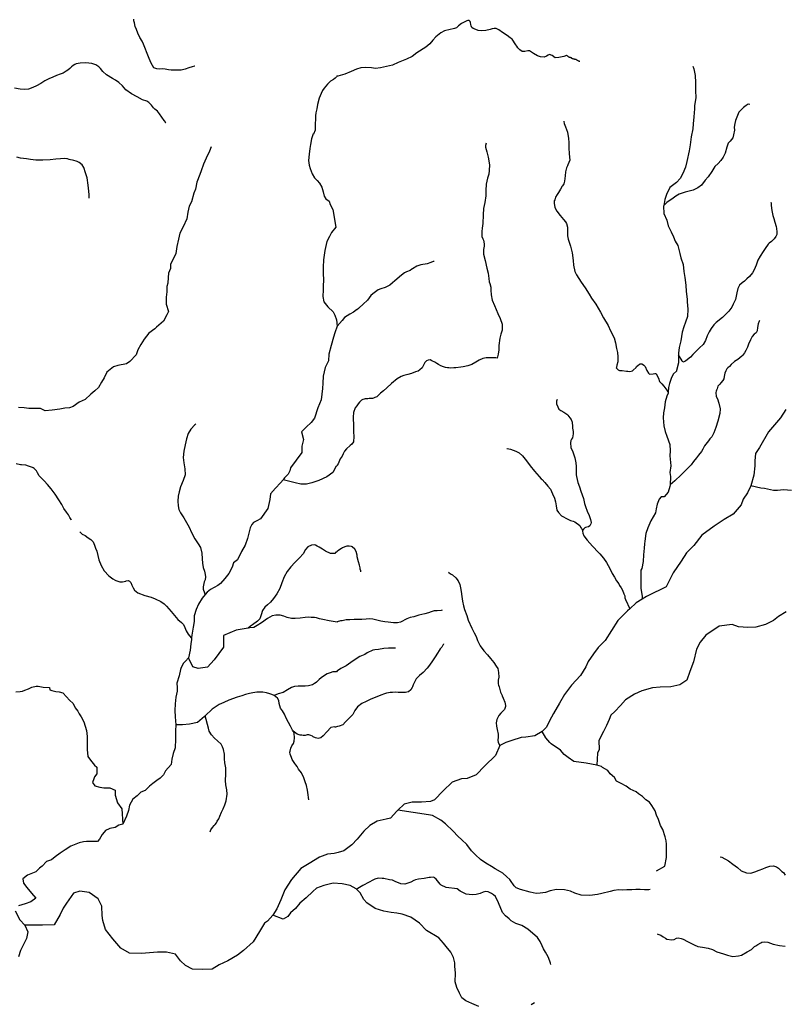
# Model space of a CAD drawing. Units: inches. Extents: x -74.83 to -73.03, y 3.77 to 5.29.
# Drawn here: x -74.51 to -74.45, y 4.69 to 4.76 of the extents above; entities that cross this region are included whole.
import ezdxf

# ---------------------------------------------------------------- set-up
doc = ezdxf.new("R2010")
doc.units = ezdxf.units.IN
doc.header["$MEASUREMENT"] = 0

msp = doc.modelspace()

# ---------------------------------------------------------------- linework, layer by layer
for points in [[(-74.465228, 4.758056), (-74.465235, 4.758059), (-74.465244, 4.758063), (-74.465265, 4.758068), (-74.465289, 4.758075), (-74.46531, 4.758079), (-74.465333, 4.758089), (-74.465353, 4.758105), (-74.465391, 4.758139), (-74.465426, 4.758152), (-74.465453, 4.758163), (-74.465471, 4.758174), (-74.465496, 4.75819), (-74.465501, 4.758192), (-74.46551, 4.758196), (-74.46552, 4.7582), (-74.465536, 4.758207), (-74.465558, 4.758215), (-74.46558, 4.758217), (-74.465606, 4.758219), (-74.465631, 4.758226), (-74.465655, 4.758231), (-74.465681, 4.758239), (-74.46571, 4.758247), (-74.465732, 4.758249), (-74.46575, 4.758252), (-74.46576, 4.758256), (-74.465773, 4.758262), (-74.465782, 4.758267), (-74.465789, 4.75827), (-74.465793, 4.758271), (-74.465808, 4.758286), (-74.46582, 4.758298), (-74.465837, 4.758312), (-74.465847, 4.758319), (-74.465854, 4.758322), (-74.46586, 4.758325), (-74.465868, 4.758331), (-74.465875, 4.758333), (-74.465885, 4.758342), (-74.465907, 4.75836), (-74.465919, 4.758363), (-74.465927, 4.758364), (-74.465932, 4.758364), (-74.465937, 4.758364), (-74.465945, 4.758364), (-74.465971, 4.758363), (-74.465979, 4.758359), (-74.465994, 4.758359), (-74.466017, 4.758367), (-74.466043, 4.758383), (-74.46606, 4.758398), (-74.466076, 4.758414), (-74.466091, 4.758431), (-74.466108, 4.758441), (-74.466127, 4.758452), (-74.46614, 4.758459), (-74.466209, 4.758492), (-74.466411, 4.758429), (-74.466786, 4.758361), (-74.467056, 4.758341), (-74.467279, 4.75849), (-74.467457, 4.758564), (-74.467566, 4.75853), (-74.467691, 4.758444), (-74.467857, 4.758369), (-74.46812, 4.758392), (-74.468349, 4.758467), (-74.468647, 4.75865), (-74.468945, 4.758839), (-74.469059, 4.758856), (-74.469282, 4.758798), (-74.469488, 4.758805), (-74.469649, 4.758919), (-74.469809, 4.759068), (-74.469872, 4.759194), (-74.469958, 4.759298), (-74.470216, 4.759716), (-74.470353, 4.759813), (-74.470577, 4.759973), (-74.47092, 4.760186), (-74.4712, 4.760404), (-74.471401, 4.760489), (-74.471544, 4.760501), (-74.471682, 4.760461), (-74.471836, 4.760409), (-74.472162, 4.760341), (-74.472494, 4.760317), (-74.472723, 4.760346), (-74.47302, 4.76046), (-74.473083, 4.7605), (-74.473198, 4.760575), (-74.473249, 4.760684), (-74.473272, 4.760792), (-74.473284, 4.760942), (-74.473313, 4.760999), (-74.473353, 4.761068), (-74.473387, 4.761091), (-74.473478, 4.761091), (-74.473558, 4.761068), (-74.473948, 4.76085), (-74.474165, 4.760688), (-74.474331, 4.760551), (-74.474474, 4.760489), (-74.474559, 4.760465), (-74.474788, 4.760419), (-74.475195, 4.760322), (-74.475469, 4.760183), (-74.475841, 4.75988), (-74.476075, 4.759627), (-74.47628, 4.759357), (-74.476587, 4.75911), (-74.477245, 4.758706), (-74.477597, 4.758425), (-74.478011, 4.75824), (-74.478623, 4.757991), (-74.479047, 4.757789), (-74.479919, 4.757585), (-74.480288, 4.757549), (-74.480583, 4.757583), (-74.481043, 4.757622), (-74.481373, 4.757587), (-74.481698, 4.757494), (-74.482079, 4.757327), (-74.482548, 4.757138), (-74.483063, 4.756977), (-74.483103, 4.756971), (-74.48312, 4.756982), (-74.483133, 4.756968), (-74.483177, 4.75692), (-74.483263, 4.756828), (-74.483378, 4.756736), (-74.483607, 4.756611), (-74.48383, 4.756382), (-74.484071, 4.756085), (-74.484191, 4.755918), (-74.484306, 4.7557), (-74.484444, 4.755347), (-74.484564, 4.7549), (-74.484627, 4.754573), (-74.484696, 4.75427), (-74.484724, 4.754052), (-74.484718, 4.753915), (-74.484719, 4.753748), (-74.48473, 4.753525), (-74.484742, 4.753279), (-74.484753, 4.752999), (-74.484856, 4.752713), (-74.484879, 4.752724), (-74.484943, 4.752575), (-74.485011, 4.752363), (-74.485097, 4.751951), (-74.485126, 4.751648), (-74.485183, 4.751223), (-74.48524, 4.750771), (-74.485189, 4.750422), (-74.485108, 4.750176), (-74.484954, 4.749787), (-74.484788, 4.749478), (-74.484599, 4.749299), (-74.484427, 4.749099), (-74.484255, 4.748791), (-74.484158, 4.748463), (-74.484066, 4.748143), (-74.483963, 4.747943), (-74.483711, 4.747765), (-74.483635, 4.747525), (-74.483433, 4.747158), (-74.483207, 4.745838), (-74.483532, 4.745458), (-74.483694, 4.745159), (-74.483883, 4.744788), (-74.484027, 4.744128), (-74.484125, 4.743441), (-74.484152, 4.742889), (-74.484152, 4.742428), (-74.484116, 4.741967), (-74.48416, 4.741506), (-74.48416, 4.741234), (-74.484169, 4.740728), (-74.484106, 4.740357), (-74.483808, 4.739987), (-74.48342, 4.739616), (-74.483303, 4.739363), (-74.483176, 4.739019), (-74.483131, 4.738558), (-74.483293, 4.738052), (-74.483392, 4.737735), (-74.483554, 4.737138), (-74.483743, 4.736496), (-74.48377, 4.73599), (-74.484004, 4.73551), (-74.484147, 4.734868), (-74.484174, 4.734344), (-74.484201, 4.733955), (-74.484291, 4.733123), (-74.484552, 4.732535), (-74.484786, 4.731775), (-74.485038, 4.731459), (-74.485407, 4.731115), (-74.485759, 4.730771), (-74.485596, 4.730201), (-74.485722, 4.729695), (-74.485722, 4.729234), (-74.486559, 4.728121), (-74.486604, 4.727886), (-74.486739, 4.727642), (-74.487, 4.727361), (-74.487108, 4.72723), (-74.487298, 4.726999), (-74.487667, 4.72661), (-74.488036, 4.726185), (-74.48809, 4.725769), (-74.488225, 4.7251), (-74.488783, 4.724349), (-74.489036, 4.724213), (-74.489288, 4.724077), (-74.489405, 4.723923), (-74.489522, 4.723688), (-74.489738, 4.72291), (-74.4899, 4.722413), (-74.490179, 4.721952), (-74.490476, 4.721337), (-74.490755, 4.72111), (-74.490872, 4.720785), (-74.491106, 4.720332), (-74.491404, 4.719943), (-74.491728, 4.719581), (-74.491917, 4.719446), (-74.492196, 4.719283), (-74.492467, 4.719147), (-74.492701, 4.718948), (-74.492852, 4.71877), (-74.49307, 4.718514), (-74.493349, 4.718052), (-74.493511, 4.717663), (-74.493673, 4.717211), (-74.493673, 4.716795), (-74.493727, 4.716361), (-74.493844, 4.715764), (-74.493861, 4.715575), (-74.493871, 4.715466), (-74.493916, 4.71514), (-74.493969, 4.714661), (-74.494086, 4.714109), (-74.494293, 4.713865), (-74.494437, 4.713702), (-74.494618, 4.713403), (-74.494672, 4.713241), (-74.494761, 4.712789), (-74.49495, 4.712237), (-74.494905, 4.711911), (-74.494905, 4.711658), (-74.495004, 4.711206), (-74.495058, 4.710718), (-74.495084, 4.71022), (-74.495057, 4.709759), (-74.495021, 4.709162), (-74.495047, 4.708719), (-74.495047, 4.708122), (-74.495056, 4.70748), (-74.4952, 4.707046), (-74.495317, 4.706639), (-74.495361, 4.706241), (-74.495776, 4.705771), (-74.49592, 4.70549), (-74.496172, 4.705246), (-74.496424, 4.705065), (-74.496704, 4.704839), (-74.496956, 4.704649), (-74.49728, 4.704332), (-74.497604, 4.704196), (-74.497857, 4.703925), (-74.498181, 4.70368), (-74.498424, 4.703237), (-74.498514, 4.702857), (-74.49864, 4.702423), (-74.498928, 4.701844)], [(-74.493616, 4.757716), (-74.493627, 4.757704), (-74.493816, 4.757658), (-74.494057, 4.757596), (-74.494338, 4.757504), (-74.494629, 4.757425), (-74.494916, 4.757413), (-74.495071, 4.757419), (-74.495197, 4.757413), (-74.495369, 4.757431), (-74.495564, 4.757448), (-74.495793, 4.757488), (-74.496022, 4.757511), (-74.496234, 4.7575), (-74.496423, 4.757512), (-74.496629, 4.757597), (-74.496824, 4.75793), (-74.49699, 4.758274), (-74.497122, 4.75864), (-74.497288, 4.759081), (-74.497391, 4.759327), (-74.497494, 4.75955), (-74.49766, 4.759825), (-74.49782, 4.760152), (-74.497918, 4.760409), (-74.498015, 4.760638), (-74.498072, 4.760902), (-74.498107, 4.761063), (-74.498113, 4.761188)], [(-74.49577, 4.753555), (-74.495747, 4.753572), (-74.495873, 4.753714), (-74.496039, 4.75395), (-74.496217, 4.754196), (-74.496371, 4.754397), (-74.496555, 4.754552), (-74.496652, 4.754638), (-74.496744, 4.754734), (-74.496801, 4.754832), (-74.496904, 4.754942), (-74.496996, 4.755044), (-74.497145, 4.75513), (-74.497483, 4.75524), (-74.497855, 4.755445), (-74.498291, 4.755687), (-74.498692, 4.755967), (-74.498949, 4.756258), (-74.499207, 4.756511), (-74.499459, 4.756672), (-74.499694, 4.756815), (-74.500124, 4.757078), (-74.500387, 4.757313), (-74.500571, 4.757548), (-74.500685, 4.757675), (-74.500909, 4.757812), (-74.501206, 4.757909), (-74.501653, 4.757955), (-74.502072, 4.757938), (-74.502352, 4.757887), (-74.502473, 4.757841), (-74.502587, 4.757766), (-74.502696, 4.757675), (-74.502828, 4.757544), (-74.502982, 4.757429), (-74.503092, 4.757339), (-74.503326, 4.757206), (-74.503544, 4.75712), (-74.503802, 4.757028), (-74.504077, 4.756915), (-74.504386, 4.756772), (-74.504661, 4.756628), (-74.50497, 4.75644), (-74.505286, 4.756275), (-74.505555, 4.756154), (-74.50587, 4.756022), (-74.506185, 4.755988), (-74.506483, 4.756029), (-74.506918, 4.756097)], [(-74.456903, 4.757708), (-74.456813, 4.757527), (-74.456731, 4.757021), (-74.456704, 4.756514), (-74.456713, 4.755917), (-74.456667, 4.755384), (-74.456766, 4.754814), (-74.456766, 4.754561), (-74.45682, 4.753991), (-74.456874, 4.753458), (-74.456892, 4.753096), (-74.457017, 4.752517), (-74.457089, 4.75192), (-74.457179, 4.751486), (-74.45735, 4.750681), (-74.45744, 4.750274), (-74.457629, 4.749795), (-74.457836, 4.749424), (-74.458097, 4.749152), (-74.458602, 4.748763), (-74.458836, 4.748266), (-74.458971, 4.747877), (-74.45904, 4.747457), (-74.459052, 4.747389), (-74.459024, 4.746864), (-74.458826, 4.746358), (-74.458717, 4.745942), (-74.458492, 4.745508), (-74.458329, 4.745137), (-74.458194, 4.744812), (-74.457996, 4.744486), (-74.45786, 4.743917), (-74.45777, 4.743591), (-74.457616, 4.743103), (-74.457553, 4.742579), (-74.457481, 4.742136), (-74.457417, 4.741566), (-74.457381, 4.741105), (-74.457308, 4.740553), (-74.457317, 4.740345), (-74.457272, 4.739794), (-74.457299, 4.739269), (-74.457443, 4.738853), (-74.45756, 4.738509), (-74.457677, 4.738102), (-74.457776, 4.737478), (-74.45791, 4.736972), (-74.457964, 4.736565), (-74.457958, 4.736448), (-74.457946, 4.736221), (-74.457964, 4.735851), (-74.458108, 4.735281), (-74.458108, 4.735236), (-74.458315, 4.735027), (-74.458459, 4.734756), (-74.458621, 4.734322), (-74.458693, 4.734023), (-74.458714, 4.733705), (-74.45872, 4.733607), (-74.45881, 4.733381), (-74.458927, 4.732965), (-74.458981, 4.732531), (-74.459053, 4.73216), (-74.459079, 4.731799), (-74.459034, 4.731202), (-74.458944, 4.730786), (-74.458808, 4.730433), (-74.458592, 4.729837), (-74.458564, 4.729357), (-74.458591, 4.728987), (-74.458555, 4.728507), (-74.45851, 4.728254), (-74.458582, 4.727775), (-74.458536, 4.727467), (-74.45858, 4.726864), (-74.45859, 4.726735), (-74.458725, 4.726328), (-74.459004, 4.725984), (-74.459239, 4.725966), (-74.459374, 4.725803), (-74.459518, 4.725432), (-74.459608, 4.725098), (-74.459661, 4.724799), (-74.459986, 4.724202), (-74.46022, 4.723678), (-74.460355, 4.723262), (-74.460427, 4.72271), (-74.460453, 4.722502), (-74.46048, 4.722185), (-74.460525, 4.721706), (-74.460552, 4.7212), (-74.460651, 4.720693), (-74.460723, 4.720576), (-74.460731, 4.719228), (-74.460641, 4.718631), (-74.460621, 4.718439)], [(-74.452703, 4.754883), (-74.452817, 4.754917), (-74.452966, 4.754815), (-74.453154, 4.754677), (-74.453343, 4.754505), (-74.453497, 4.754316), (-74.453663, 4.75396), (-74.453748, 4.753719), (-74.4538, 4.753478), (-74.453839, 4.753214), (-74.453828, 4.753003), (-74.453896, 4.752665), (-74.453959, 4.752429), (-74.454039, 4.752314), (-74.454153, 4.752194), (-74.454296, 4.752038), (-74.454393, 4.751746), (-74.454518, 4.751304), (-74.454656, 4.751006), (-74.454827, 4.750766), (-74.455033, 4.75053), (-74.455273, 4.750313), (-74.455507, 4.749945), (-74.45577, 4.749555), (-74.455998, 4.749308), (-74.456261, 4.748953), (-74.456535, 4.748746), (-74.456879, 4.748573), (-74.457079, 4.748528), (-74.457256, 4.748482), (-74.457456, 4.748419), (-74.457622, 4.748378), (-74.457902, 4.74827), (-74.458143, 4.748126), (-74.458452, 4.747915), (-74.458651, 4.747799), (-74.458817, 4.747662), (-74.45891, 4.747577), (-74.45904, 4.747457)], [(-74.466416, 4.753657), (-74.466405, 4.753639), (-74.466381, 4.753501), (-74.466296, 4.753243), (-74.466129, 4.752859), (-74.466066, 4.752383), (-74.466048, 4.752097), (-74.466043, 4.751931), (-74.466042, 4.751661), (-74.466013, 4.751288), (-74.46599, 4.750996), (-74.465967, 4.750778), (-74.466035, 4.750623), (-74.466104, 4.750434), (-74.466132, 4.750371), (-74.466212, 4.750233), (-74.466287, 4.749929), (-74.466303, 4.749631), (-74.466332, 4.749436), (-74.46636, 4.749229), (-74.466411, 4.749034), (-74.466497, 4.748884), (-74.46652, 4.748862), (-74.466657, 4.748639), (-74.4668, 4.748392), (-74.466897, 4.748254), (-74.467011, 4.748065), (-74.46708, 4.74787), (-74.467114, 4.747784), (-74.46712, 4.747727), (-74.467125, 4.747623), (-74.467079, 4.747308), (-74.466924, 4.747033), (-74.466689, 4.746712), (-74.466426, 4.746425), (-74.466294, 4.746253), (-74.466214, 4.746121), (-74.466139, 4.745852), (-74.466133, 4.745514), (-74.466127, 4.745204), (-74.466092, 4.744969), (-74.465926, 4.744436), (-74.4658, 4.743949), (-74.465708, 4.743381), (-74.465685, 4.743048), (-74.465587, 4.742578), (-74.465466, 4.742343), (-74.465134, 4.741798), (-74.464847, 4.741374), (-74.464549, 4.740915), (-74.464377, 4.740617), (-74.464057, 4.740164), (-74.463701, 4.739586), (-74.463483, 4.739161), (-74.463151, 4.738611), (-74.462956, 4.73821), (-74.462709, 4.737694), (-74.462606, 4.737315), (-74.462514, 4.736896), (-74.462451, 4.736621), (-74.462422, 4.7363), (-74.462422, 4.735927), (-74.462496, 4.735669), (-74.462536, 4.735503), (-74.462547, 4.73548), (-74.462507, 4.735423), (-74.462404, 4.735331), (-74.462306, 4.735274), (-74.462175, 4.735274), (-74.462118, 4.735274), (-74.461797, 4.73524), (-74.461683, 4.735228), (-74.461534, 4.735211), (-74.461357, 4.735268), (-74.461305, 4.735297), (-74.461077, 4.735515), (-74.461054, 4.735584), (-74.460962, 4.735647), (-74.460836, 4.735756), (-74.460785, 4.735773), (-74.460665, 4.735773), (-74.460619, 4.735756), (-74.460516, 4.735687), (-74.460401, 4.735572), (-74.460281, 4.735292), (-74.460172, 4.735085), (-74.460081, 4.735011), (-74.459817, 4.735046), (-74.459692, 4.735057), (-74.459634, 4.735051), (-74.459594, 4.735039), (-74.459439, 4.734718), (-74.459359, 4.734472), (-74.459193, 4.734305), (-74.459027, 4.734133), (-74.458826, 4.733824), (-74.458729, 4.733722), (-74.458714, 4.733705)], [(-74.492405, 4.751764), (-74.49254, 4.751448), (-74.492774, 4.750941), (-74.492963, 4.750489), (-74.493152, 4.75001), (-74.493242, 4.749729), (-74.493476, 4.74916), (-74.493575, 4.748653), (-74.493692, 4.748355), (-74.493854, 4.747712), (-74.494043, 4.747396), (-74.494133, 4.746962), (-74.494204, 4.746455), (-74.494465, 4.745885), (-74.494718, 4.745406), (-74.494816, 4.744972), (-74.494951, 4.74442), (-74.495023, 4.743914), (-74.495239, 4.743434), (-74.495419, 4.743118), (-74.495401, 4.742792), (-74.495563, 4.742449), (-74.495572, 4.74215), (-74.495599, 4.741716), (-74.495689, 4.741463), (-74.495688, 4.741074), (-74.495715, 4.740685), (-74.495724, 4.740179), (-74.495543, 4.739627), (-74.495678, 4.739392), (-74.495912, 4.738913), (-74.496444, 4.738487), (-74.496561, 4.738352), (-74.496994, 4.738035), (-74.497345, 4.7376), (-74.497597, 4.737211), (-74.497813, 4.736795), (-74.497948, 4.736434), (-74.498407, 4.735954), (-74.498642, 4.735773), (-74.499282, 4.735646), (-74.499606, 4.735555), (-74.500111, 4.735166), (-74.5003, 4.734732), (-74.500489, 4.734434), (-74.500714, 4.734027), (-74.500993, 4.733773), (-74.50129, 4.733547), (-74.501687, 4.73314), (-74.502146, 4.732941), (-74.502588, 4.732642), (-74.502858, 4.732533), (-74.503201, 4.732515), (-74.50357, 4.732424), (-74.50412, 4.732361), (-74.504652, 4.732315), (-74.504994, 4.732487), (-74.505841, 4.732495), (-74.506202, 4.73254), (-74.506617, 4.732567)], [(-74.472136, 4.752042), (-74.472176, 4.751877), (-74.472187, 4.751755), (-74.472089, 4.7514), (-74.471975, 4.751), (-74.471894, 4.750437), (-74.471905, 4.750019), (-74.471945, 4.749743), (-74.472036, 4.749456), (-74.472128, 4.749026), (-74.472161, 4.748539), (-74.472166, 4.74816), (-74.472229, 4.747667), (-74.47232, 4.747214), (-74.472365, 4.746754), (-74.472376, 4.746124), (-74.472421, 4.745764), (-74.472444, 4.745522), (-74.472444, 4.745161), (-74.472369, 4.744983), (-74.472329, 4.74488), (-74.472288, 4.744616), (-74.472277, 4.744444), (-74.472334, 4.744192), (-74.472328, 4.74386), (-74.472218, 4.743395), (-74.472092, 4.742827), (-74.471989, 4.74246), (-74.471943, 4.742059), (-74.471908, 4.74183), (-74.471868, 4.741698), (-74.471799, 4.741429), (-74.471793, 4.741199), (-74.471775, 4.740861), (-74.471683, 4.740476), (-74.471529, 4.740075), (-74.471277, 4.73948), (-74.471093, 4.739111), (-74.470961, 4.738689), (-74.470944, 4.738493), (-74.470966, 4.738258), (-74.471046, 4.73797), (-74.47112, 4.737667), (-74.471205, 4.737128), (-74.471193, 4.736818), (-74.47125, 4.736491), (-74.471302, 4.736296), (-74.471319, 4.736199), (-74.471422, 4.73621), (-74.471662, 4.736222), (-74.471805, 4.736222), (-74.472125, 4.736227), (-74.472388, 4.736158), (-74.472646, 4.736055), (-74.472898, 4.735894), (-74.473201, 4.735722), (-74.473498, 4.735624), (-74.473841, 4.73555), (-74.474007, 4.735533), (-74.474362, 4.735481), (-74.474528, 4.735481), (-74.474745, 4.735463), (-74.474883, 4.735469), (-74.474974, 4.735492), (-74.475123, 4.735509), (-74.475278, 4.735544), (-74.475478, 4.735629), (-74.475649, 4.735715), (-74.475781, 4.735795), (-74.47593, 4.735892), (-74.47613, 4.736007), (-74.476267, 4.736065), (-74.476404, 4.736049), (-74.476525, 4.736004), (-74.47665, 4.735873), (-74.476758, 4.735679), (-74.47686, 4.735485), (-74.477015, 4.735332), (-74.477158, 4.735242), (-74.477346, 4.735186), (-74.477637, 4.735064), (-74.477922, 4.734998), (-74.478212, 4.734903), (-74.4784, 4.734837), (-74.478704, 4.734665), (-74.479121, 4.734323), (-74.479461, 4.734006), (-74.479714, 4.733773), (-74.479916, 4.733608), (-74.480072, 4.733461), (-74.480194, 4.733349), (-74.480332, 4.733283), (-74.480441, 4.733235), (-74.48051, 4.733217), (-74.480637, 4.733212), (-74.480758, 4.733212), (-74.480867, 4.733187), (-74.480964, 4.733205), (-74.481045, 4.733194), (-74.481137, 4.733163), (-74.481218, 4.733139), (-74.481316, 4.733085), (-74.481466, 4.732953), (-74.481576, 4.732832), (-74.481676, 4.732689), (-74.481803, 4.732526), (-74.481916, 4.732178), (-74.481935, 4.731848), (-74.481923, 4.731185), (-74.481918, 4.730775), (-74.481903, 4.730414), (-74.481927, 4.730032), (-74.482037, 4.729843), (-74.482157, 4.72975), (-74.482438, 4.729522), (-74.482576, 4.729341), (-74.48268, 4.729133), (-74.482759, 4.728976), (-74.482891, 4.728762), (-74.48304, 4.728412), (-74.483116, 4.728296), (-74.483131, 4.728274), (-74.483183, 4.728217), (-74.4832, 4.72824), (-74.483444, 4.727776), (-74.48388, 4.727447), (-74.48448, 4.727174), (-74.484998, 4.727008), (-74.485379, 4.7269), (-74.485788, 4.726899), (-74.48622, 4.727008), (-74.487108, 4.72723)], [(-74.501402, 4.747981), (-74.501402, 4.748222), (-74.501436, 4.748514), (-74.501476, 4.748943), (-74.501551, 4.749488), (-74.501665, 4.749854), (-74.501797, 4.750243), (-74.501917, 4.750449), (-74.502141, 4.750627), (-74.502284, 4.750679), (-74.50237, 4.750702), (-74.50253, 4.750759), (-74.502634, 4.750782), (-74.502777, 4.75081), (-74.502869, 4.750839), (-74.502994, 4.750874), (-74.503052, 4.750886), (-74.503218, 4.750902), (-74.503527, 4.750891), (-74.503865, 4.75085), (-74.504272, 4.750811), (-74.504822, 4.750788), (-74.505332, 4.750777), (-74.505721, 4.750824), (-74.506025, 4.750876), (-74.506455, 4.750944), (-74.506741, 4.750996)], [(-74.451139, 4.747699), (-74.451128, 4.747625), (-74.451122, 4.747487), (-74.451104, 4.747223), (-74.451052, 4.746948), (-74.450989, 4.746707), (-74.450932, 4.746483), (-74.450857, 4.746214), (-74.450759, 4.745887), (-74.450737, 4.745749), (-74.450696, 4.745514), (-74.450702, 4.745314), (-74.45077, 4.74517), (-74.450913, 4.744993), (-74.451102, 4.744786), (-74.451268, 4.744672), (-74.451348, 4.744586), (-74.451559, 4.744281), (-74.451719, 4.744052), (-74.451931, 4.743707), (-74.452096, 4.74341), (-74.452216, 4.743036), (-74.452376, 4.742705), (-74.452496, 4.742492), (-74.452719, 4.742216), (-74.452907, 4.742033), (-74.453096, 4.741877), (-74.453256, 4.741757), (-74.45345, 4.741574), (-74.453587, 4.741338), (-74.45365, 4.741), (-74.453758, 4.740525), (-74.453912, 4.740169), (-74.454032, 4.739951), (-74.454255, 4.739652), (-74.454524, 4.739377), (-74.454701, 4.739182), (-74.455187, 4.73882), (-74.455358, 4.738648), (-74.455552, 4.738373), (-74.45569, 4.738132), (-74.455838, 4.73784), (-74.455969, 4.737501), (-74.456124, 4.737209), (-74.456398, 4.736951), (-74.456615, 4.736739), (-74.456895, 4.736474), (-74.457072, 4.736268), (-74.457284, 4.736089), (-74.457433, 4.735969), (-74.457633, 4.735895), (-74.45769, 4.735992), (-74.457958, 4.736448)], [(-74.475978, 4.74333), (-74.476041, 4.743313), (-74.476212, 4.743233), (-74.476474, 4.743137), (-74.476956, 4.74308), (-74.477253, 4.742977), (-74.477563, 4.742768), (-74.477604, 4.74275), (-74.477733, 4.74266), (-74.478004, 4.742559), (-74.478157, 4.742474), (-74.478379, 4.742322), (-74.478876, 4.741881), (-74.479042, 4.741736), (-74.479226, 4.741572), (-74.479581, 4.7414), (-74.479911, 4.741295), (-74.480095, 4.741234), (-74.48049, 4.740931), (-74.480627, 4.740813), (-74.480888, 4.740472), (-74.481213, 4.740166), (-74.481494, 4.739909), (-74.481559, 4.739847), (-74.481658, 4.739761), (-74.481687, 4.739744), (-74.481927, 4.739572), (-74.482192, 4.739433), (-74.482388, 4.73931), (-74.482578, 4.739181), (-74.482747, 4.738963), (-74.483131, 4.738558)], [(-74.451966, 4.738959), (-74.452, 4.738914), (-74.452091, 4.73873), (-74.452131, 4.738443), (-74.452159, 4.738214), (-74.452228, 4.738066), (-74.452371, 4.73795), (-74.452531, 4.737783), (-74.452639, 4.737555), (-74.452782, 4.737227), (-74.452874, 4.736998), (-74.452988, 4.736746), (-74.453079, 4.736584), (-74.453228, 4.736401), (-74.453296, 4.736349), (-74.453588, 4.736085), (-74.453817, 4.735942), (-74.45408, 4.735719), (-74.4542, 4.735587), (-74.454319, 4.735483), (-74.454383, 4.735408), (-74.454474, 4.735248), (-74.454537, 4.735082), (-74.454582, 4.734841), (-74.454616, 4.734669), (-74.454684, 4.734538), (-74.454833, 4.734377), (-74.454919, 4.734285), (-74.455011, 4.734176), (-74.455045, 4.734136), (-74.455074, 4.734038), (-74.455113, 4.733935), (-74.455147, 4.733832), (-74.455176, 4.733763), (-74.455199, 4.733671), (-74.455187, 4.733362), (-74.455089, 4.733195), (-74.454986, 4.732869), (-74.454888, 4.732467), (-74.454905, 4.732123), (-74.455054, 4.73156), (-74.455202, 4.731085), (-74.45535, 4.730683), (-74.455504, 4.730396), (-74.455636, 4.730236), (-74.455739, 4.730104), (-74.455944, 4.729852), (-74.45603, 4.729731), (-74.456156, 4.729496), (-74.456259, 4.729324), (-74.45647, 4.729036), (-74.456624, 4.728849), (-74.456841, 4.728567), (-74.45703, 4.728326), (-74.457178, 4.728171), (-74.457384, 4.727958), (-74.457619, 4.727752), (-74.457887, 4.727465), (-74.458093, 4.727265), (-74.458234, 4.727149), (-74.45858, 4.726864)], [(-74.466904, 4.733138), (-74.46695, 4.733012), (-74.466955, 4.732817), (-74.466858, 4.7326), (-74.466772, 4.732438), (-74.466623, 4.732325), (-74.466406, 4.732203), (-74.466176, 4.732055), (-74.46612, 4.731986), (-74.46597, 4.731803), (-74.465879, 4.731666), (-74.465798, 4.731464), (-74.465781, 4.73115), (-74.465769, 4.731023), (-74.465723, 4.730788), (-74.465723, 4.730604), (-74.465746, 4.730456), (-74.46578, 4.730323), (-74.465843, 4.73022), (-74.465883, 4.730123), (-74.465929, 4.729962), (-74.465894, 4.729617), (-74.465756, 4.729291), (-74.465607, 4.72885), (-74.465532, 4.728489), (-74.465492, 4.728207), (-74.465497, 4.727932), (-74.465491, 4.727594), (-74.465479, 4.727468), (-74.46537, 4.727021), (-74.465256, 4.726705), (-74.465153, 4.726389), (-74.464952, 4.725845), (-74.464883, 4.72549), (-74.464808, 4.725266), (-74.464699, 4.724916), (-74.46455, 4.724595), (-74.464447, 4.724303), (-74.4644, 4.724074), (-74.464406, 4.72397), (-74.464492, 4.723832), (-74.464595, 4.723769), (-74.464709, 4.723729), (-74.464801, 4.723717), (-74.464864, 4.723683), (-74.464949, 4.723592), (-74.465035, 4.723494)], [(-74.45003, 4.732418), (-74.450444, 4.731785), (-74.451327, 4.730754), (-74.451976, 4.729614), (-74.452282, 4.729162), (-74.452336, 4.728628), (-74.452317, 4.728267), (-74.452389, 4.727579), (-74.452623, 4.726774), (-74.452857, 4.726277), (-74.453181, 4.725797), (-74.453325, 4.725381), (-74.453929, 4.724703), (-74.454596, 4.724296), (-74.454893, 4.724115), (-74.455335, 4.723816), (-74.456236, 4.723137), (-74.45683, 4.722386), (-74.457361, 4.721834), (-74.457758, 4.721219), (-74.458343, 4.720378), (-74.458874, 4.719329), (-74.459199, 4.719166), (-74.459866, 4.718858), (-74.460325, 4.718632), (-74.460621, 4.718439), (-74.461064, 4.718152), (-74.461536, 4.717724), (-74.461713, 4.717564), (-74.462424, 4.716858), (-74.462893, 4.716125), (-74.463361, 4.715393), (-74.463865, 4.714877), (-74.464217, 4.714397), (-74.464613, 4.713828), (-74.464775, 4.713439), (-74.465189, 4.712796), (-74.465838, 4.712091), (-74.466369, 4.711412), (-74.46672, 4.71077), (-74.467161, 4.709992), (-74.467468, 4.709467), (-74.467675, 4.709006), (-74.467999, 4.708671), (-74.468549, 4.708354), (-74.469198, 4.708246), (-74.469558, 4.708245), (-74.470252, 4.708019), (-74.470684, 4.707865), (-74.471126, 4.707639), (-74.47145, 4.706906), (-74.472234, 4.706155), (-74.472882, 4.705476), (-74.473531, 4.705205), (-74.473964, 4.705186), (-74.474631, 4.704942), (-74.475297, 4.704299), (-74.475946, 4.703648), (-74.476243, 4.703512), (-74.47691, 4.703467), (-74.477595, 4.703475), (-74.47819, 4.703321), (-74.478651, 4.702866), (-74.478721, 4.702796), (-74.47919, 4.702299), (-74.479514, 4.702208), (-74.480172, 4.702072), (-74.480704, 4.701737), (-74.481163, 4.701321), (-74.481649, 4.700733), (-74.482046, 4.700326), (-74.482622, 4.699891), (-74.483037, 4.699756), (-74.483334, 4.699692), (-74.483839, 4.699629), (-74.484416, 4.699402), (-74.485172, 4.69895), (-74.485794, 4.698569), (-74.486488, 4.697773), (-74.486974, 4.697013), (-74.487262, 4.696263), (-74.487559, 4.695602), (-74.487865, 4.695141), (-74.488261, 4.694707), (-74.488469, 4.694553), (-74.488838, 4.693938), (-74.489324, 4.69316), (-74.490018, 4.692526), (-74.490459, 4.692201), (-74.491171, 4.691775), (-74.491811, 4.691485), (-74.492342, 4.691169), (-74.493054, 4.691123), (-74.493784, 4.691159), (-74.494307, 4.691439), (-74.494677, 4.691782), (-74.495038, 4.69227), (-74.495696, 4.692414), (-74.496363, 4.692414), (-74.497552, 4.692314), (-74.498427, 4.692341), (-74.499058, 4.692711), (-74.499671, 4.693389), (-74.500212, 4.694076), (-74.500393, 4.694745), (-74.500456, 4.695115), (-74.500475, 4.695803), (-74.500745, 4.696336), (-74.501404, 4.696815), (-74.502089, 4.696914), (-74.502548, 4.69676), (-74.50308, 4.696027), (-74.503314, 4.695665), (-74.503548, 4.695186), (-74.503989, 4.694435), (-74.504836, 4.694389), (-74.506143, 4.694407)], [(-74.493543, 4.731339), (-74.493617, 4.731282), (-74.493898, 4.730962), (-74.494093, 4.730629), (-74.494219, 4.730257), (-74.494328, 4.729799), (-74.49442, 4.72933), (-74.494465, 4.728883), (-74.494414, 4.728466), (-74.494345, 4.728047), (-74.494317, 4.727595), (-74.494471, 4.727166), (-74.494672, 4.726707), (-74.494775, 4.726347), (-74.494838, 4.726015), (-74.494873, 4.725654), (-74.494849, 4.725316), (-74.494792, 4.725041), (-74.49466, 4.724801), (-74.494426, 4.724429), (-74.494225, 4.724091), (-74.494025, 4.723736), (-74.493853, 4.723335), (-74.493618, 4.722888), (-74.493366, 4.72251), (-74.4932, 4.722229), (-74.493103, 4.721817), (-74.49308, 4.721411), (-74.493057, 4.721079), (-74.492994, 4.720769), (-74.492902, 4.720495), (-74.492856, 4.720243), (-74.492839, 4.720076), (-74.492856, 4.719853), (-74.492914, 4.71971), (-74.492948, 4.71959), (-74.493005, 4.719338), (-74.492994, 4.719161), (-74.492908, 4.718897), (-74.492852, 4.71877)], [(-74.470608, 4.729542), (-74.470597, 4.729524), (-74.470334, 4.729479), (-74.46995, 4.729335), (-74.469709, 4.729209), (-74.469452, 4.728986), (-74.469171, 4.728625), (-74.46889, 4.728269), (-74.468569, 4.727862), (-74.468237, 4.727472), (-74.468071, 4.727301), (-74.468008, 4.727242), (-74.467808, 4.72702), (-74.467584, 4.726762), (-74.467395, 4.726527), (-74.46724, 4.726194), (-74.467103, 4.725879), (-74.467022, 4.725603), (-74.466982, 4.7253), (-74.466913, 4.724984), (-74.46681, 4.724818), (-74.466575, 4.72456), (-74.466123, 4.724319), (-74.465917, 4.724239), (-74.465728, 4.724176), (-74.465596, 4.724119), (-74.465236, 4.723866), (-74.465173, 4.72374), (-74.465098, 4.723631), (-74.465035, 4.723494), (-74.465024, 4.723443), (-74.465006, 4.723294), (-74.464932, 4.723098), (-74.464691, 4.722772), (-74.464307, 4.722343), (-74.463854, 4.721873), (-74.463758, 4.72178), (-74.463477, 4.721459), (-74.463259, 4.72112), (-74.463018, 4.720685), (-74.462852, 4.720313), (-74.46268, 4.720049), (-74.462519, 4.719785), (-74.462359, 4.719561), (-74.462296, 4.719446), (-74.462193, 4.719264), (-74.462095, 4.719098), (-74.461975, 4.718833), (-74.461918, 4.718667), (-74.461912, 4.718519), (-74.46186, 4.718409), (-74.461536, 4.717724)], [(-74.502698, 4.724244), (-74.502721, 4.724296), (-74.502818, 4.724446), (-74.502933, 4.724651), (-74.503065, 4.724852), (-74.503265, 4.725115), (-74.503431, 4.725413), (-74.503638, 4.725745), (-74.503912, 4.726174), (-74.504199, 4.726558), (-74.504468, 4.726885), (-74.504714, 4.727144), (-74.504892, 4.727315), (-74.505093, 4.727527), (-74.505207, 4.727738), (-74.505298, 4.727894), (-74.50539, 4.727996), (-74.505465, 4.728059), (-74.505545, 4.728116), (-74.505585, 4.728134), (-74.505872, 4.728242), (-74.506078, 4.728305), (-74.506405, 4.728329), (-74.506467, 4.728334), (-74.506776, 4.728409)], [(-74.449612, 4.726441), (-74.450225, 4.726495), (-74.450658, 4.726432), (-74.450955, 4.72645), (-74.451604, 4.726594), (-74.451875, 4.726621), (-74.452623, 4.726774)], [(-74.502091, 4.723386), (-74.501908, 4.72323), (-74.501702, 4.723117), (-74.501472, 4.722961), (-74.501289, 4.722835), (-74.501117, 4.722652), (-74.501008, 4.722405), (-74.500945, 4.722194), (-74.500848, 4.721971), (-74.500762, 4.721639), (-74.500688, 4.721323), (-74.500527, 4.720911), (-74.500309, 4.720511), (-74.499943, 4.72015), (-74.499662, 4.719931), (-74.49949, 4.719828), (-74.499433, 4.7198), (-74.499146, 4.719714), (-74.498957, 4.719714), (-74.498711, 4.719759), (-74.498677, 4.719776), (-74.498534, 4.7198), (-74.498436, 4.719748), (-74.498344, 4.719667), (-74.498253, 4.719472), (-74.498161, 4.719261), (-74.49807, 4.7191), (-74.497811, 4.718894), (-74.497302, 4.718694), (-74.496844, 4.718585), (-74.496528, 4.718464), (-74.496116, 4.718264), (-74.495875, 4.718075), (-74.495692, 4.717908), (-74.495348, 4.717513), (-74.495102, 4.717221), (-74.494879, 4.716929), (-74.494587, 4.71671), (-74.494449, 4.716551), (-74.494352, 4.716332), (-74.494248, 4.716098), (-74.494117, 4.715852), (-74.493876, 4.715589), (-74.493861, 4.715575)], [(-74.481381, 4.720453), (-74.481375, 4.720516), (-74.481416, 4.720638), (-74.481428, 4.720743), (-74.481473, 4.720935), (-74.481543, 4.721172), (-74.48164, 4.721546), (-74.481647, 4.721673), (-74.481727, 4.721949), (-74.481819, 4.722109), (-74.482025, 4.722288), (-74.482071, 4.722315), (-74.482242, 4.722344), (-74.482409, 4.722333), (-74.482564, 4.722298), (-74.482724, 4.722219), (-74.482804, 4.722173), (-74.482987, 4.722047), (-74.483113, 4.72195), (-74.483175, 4.721903), (-74.483209, 4.721886), (-74.483301, 4.721805), (-74.483621, 4.721806), (-74.483988, 4.721966), (-74.484206, 4.722104), (-74.48432, 4.722184), (-74.484441, 4.722264), (-74.484584, 4.722345), (-74.48471, 4.722401), (-74.484807, 4.722425), (-74.485019, 4.722408), (-74.485272, 4.722294), (-74.485449, 4.722087), (-74.485627, 4.721779), (-74.485901, 4.721476), (-74.48624, 4.72112), (-74.486532, 4.720811), (-74.486807, 4.720474), (-74.48703, 4.720079), (-74.487191, 4.719626), (-74.487357, 4.719214), (-74.48758, 4.71882), (-74.487809, 4.718476), (-74.488038, 4.718197), (-74.488256, 4.718002), (-74.488451, 4.717846), (-74.488623, 4.7176), (-74.488726, 4.717275), (-74.488824, 4.716989), (-74.48899, 4.7168), (-74.489356, 4.71653), (-74.4895, 4.716439), (-74.489686, 4.716297)], [(-74.474907, 4.720411), (-74.474896, 4.720399), (-74.474758, 4.720307), (-74.474626, 4.720227), (-74.474374, 4.720009), (-74.474208, 4.719792), (-74.474088, 4.719498), (-74.474025, 4.71927), (-74.473973, 4.718983), (-74.473938, 4.718628), (-74.473887, 4.718283), (-74.473817, 4.717945), (-74.473726, 4.717658), (-74.473559, 4.717228), (-74.473456, 4.71689), (-74.473198, 4.716288), (-74.47302, 4.71595), (-74.472882, 4.715669), (-74.472768, 4.715371), (-74.472573, 4.714998), (-74.472309, 4.714615), (-74.472034, 4.714316), (-74.471805, 4.714057), (-74.471559, 4.71376), (-74.471393, 4.713479), (-74.471278, 4.713307), (-74.471232, 4.713016), (-74.471209, 4.712688), (-74.471249, 4.712453), (-74.471254, 4.712195), (-74.47122, 4.712098), (-74.471168, 4.711966), (-74.471128, 4.711777), (-74.47107, 4.711581), (-74.470956, 4.711323), (-74.470944, 4.7113), (-74.470881, 4.71114), (-74.470749, 4.71083), (-74.470709, 4.710602), (-74.47072, 4.710516), (-74.470795, 4.710291), (-74.47096, 4.710114), (-74.471057, 4.710021), (-74.471194, 4.70985), (-74.471348, 4.709568), (-74.471388, 4.709322), (-74.471383, 4.709075), (-74.471325, 4.708811), (-74.471244, 4.70849), (-74.471244, 4.708255), (-74.471278, 4.708032), (-74.471256, 4.707864), (-74.471126, 4.707639)], [(-74.475379, 4.717612), (-74.475453, 4.717589), (-74.47574, 4.717571), (-74.475974, 4.717566), (-74.476186, 4.717503), (-74.476397, 4.71741), (-74.476651, 4.71735), (-74.47711, 4.717238), (-74.477473, 4.717137), (-74.477737, 4.717089), (-74.47799, 4.716983), (-74.478451, 4.716726), (-74.478676, 4.71669), (-74.478975, 4.716692), (-74.479356, 4.716734), (-74.479609, 4.71677), (-74.479897, 4.716814), (-74.480191, 4.716886), (-74.480495, 4.716953), (-74.480737, 4.716985), (-74.48099, 4.716955), (-74.481312, 4.716935), (-74.481403, 4.716941), (-74.481863, 4.716921), (-74.482178, 4.716909), (-74.482459, 4.716897), (-74.482746, 4.716839), (-74.482871, 4.716826), (-74.48311, 4.716749), (-74.483124, 4.716744), (-74.483404, 4.716773), (-74.483719, 4.716836), (-74.484166, 4.716928), (-74.48443, 4.716986), (-74.484647, 4.717048), (-74.484785, 4.717072), (-74.484905, 4.717083), (-74.485048, 4.717088), (-74.485226, 4.717106), (-74.485484, 4.717077), (-74.48585, 4.71702), (-74.486211, 4.716997), (-74.486486, 4.717009), (-74.486796, 4.717078), (-74.487042, 4.717164), (-74.487328, 4.717239), (-74.487632, 4.717257), (-74.487924, 4.7172), (-74.488245, 4.717005), (-74.488698, 4.716679), (-74.489018, 4.716485), (-74.489276, 4.716347), (-74.489551, 4.716308), (-74.489686, 4.716297), (-74.490563, 4.71614), (-74.4915, 4.715755), (-74.491499, 4.714901), (-74.49218, 4.71396), (-74.492691, 4.713405), (-74.493372, 4.713319), (-74.493756, 4.713447), (-74.494086, 4.714109)], [(-74.450022, 4.717507), (-74.450572, 4.717145), (-74.450941, 4.716855), (-74.451545, 4.716556), (-74.452248, 4.716357), (-74.452852, 4.716339), (-74.453537, 4.716393), (-74.453997, 4.716564), (-74.454952, 4.716428), (-74.455943, 4.715776), (-74.456367, 4.715252), (-74.456619, 4.714745), (-74.456852, 4.713814), (-74.457114, 4.713099), (-74.457347, 4.712457), (-74.457852, 4.712122), (-74.458519, 4.711968), (-74.459294, 4.711949), (-74.459871, 4.711886), (-74.460655, 4.711668), (-74.461205, 4.711415), (-74.461871, 4.711008), (-74.462223, 4.710601), (-74.462655, 4.710148), (-74.462934, 4.709877), (-74.463078, 4.709551), (-74.463258, 4.709117), (-74.463474, 4.708665), (-74.463817, 4.708022), (-74.463798, 4.707353), (-74.463915, 4.707082), (-74.463969, 4.706187), (-74.464771, 4.706331), (-74.465663, 4.706475), (-74.466078, 4.706755), (-74.466394, 4.70699), (-74.466664, 4.707288), (-74.467332, 4.707758), (-74.46744, 4.707876), (-74.467737, 4.708219), (-74.467999, 4.708671)], [(-74.475279, 4.715141), (-74.475256, 4.715118), (-74.47533, 4.715032), (-74.47541, 4.714894), (-74.475519, 4.714762), (-74.475611, 4.714636), (-74.47573, 4.714458), (-74.475896, 4.714182), (-74.476084, 4.71389), (-74.47631, 4.71356), (-74.476482, 4.713345), (-74.476784, 4.713023), (-74.477051, 4.7128), (-74.477284, 4.712553), (-74.477522, 4.712126), (-74.477563, 4.711977), (-74.477587, 4.711929), (-74.477685, 4.711757), (-74.477867, 4.711593), (-74.477972, 4.711574), (-74.478084, 4.71156), (-74.478276, 4.711549), (-74.478545, 4.711548), (-74.478616, 4.71154), (-74.47885, 4.711562), (-74.47905, 4.711557), (-74.479214, 4.711559), (-74.479331, 4.711533), (-74.479478, 4.711492), (-74.479642, 4.711461), (-74.479911, 4.711362), (-74.480326, 4.711178), (-74.480647, 4.711062), (-74.480991, 4.710895), (-74.48131, 4.710729), (-74.481624, 4.710489), (-74.481815, 4.710215), (-74.481976, 4.709933), (-74.482172, 4.709724), (-74.482298, 4.70958), (-74.482499, 4.709385), (-74.482712, 4.709177), (-74.482981, 4.709076), (-74.483105, 4.709041), (-74.483239, 4.709003), (-74.483256, 4.709003), (-74.483307, 4.709015), (-74.483594, 4.708958), (-74.48388, 4.708661), (-74.484155, 4.708357), (-74.484327, 4.708209), (-74.484528, 4.708168), (-74.484717, 4.708202), (-74.484877, 4.708294), (-74.484934, 4.708324), (-74.485054, 4.708387), (-74.485215, 4.708432), (-74.48533, 4.708428), (-74.48549, 4.708381), (-74.485536, 4.708381), (-74.485627, 4.708387), (-74.485725, 4.708398), (-74.485857, 4.708415), (-74.48608, 4.708473), (-74.486367, 4.708703), (-74.486407, 4.708782), (-74.486452, 4.708863), (-74.486567, 4.709063), (-74.486704, 4.709332), (-74.486871, 4.709647), (-74.487014, 4.709946), (-74.487157, 4.710191), (-74.487294, 4.710403), (-74.487392, 4.710729), (-74.487432, 4.71097), (-74.487529, 4.711131), (-74.487764, 4.711325), (-74.487942, 4.7114), (-74.488073, 4.711457), (-74.488337, 4.711537), (-74.488606, 4.711578), (-74.488795, 4.711584), (-74.489036, 4.711567), (-74.48934, 4.711527), (-74.489592, 4.711487), (-74.48989, 4.711407), (-74.490159, 4.711314), (-74.490502, 4.711201), (-74.491098, 4.710979), (-74.491465, 4.710818), (-74.491815, 4.710653), (-74.492342, 4.710331), (-74.49285, 4.709825), (-74.492902, 4.709773), (-74.493413, 4.709345), (-74.494009, 4.709217), (-74.49452, 4.709174), (-74.495021, 4.709162)], [(-74.478812, 4.714823), (-74.478876, 4.714822), (-74.479033, 4.714812), (-74.479341, 4.714811), (-74.479667, 4.714784), (-74.480064, 4.714715), (-74.480332, 4.714702), (-74.480496, 4.714674), (-74.480907, 4.714467), (-74.481084, 4.714362), (-74.481447, 4.714211), (-74.481799, 4.713975), (-74.48212, 4.713754), (-74.482462, 4.71352), (-74.482842, 4.713317), (-74.483101, 4.713142), (-74.483108, 4.713136), (-74.483181, 4.713074), (-74.483278, 4.713074), (-74.483444, 4.713068), (-74.483645, 4.713011), (-74.483868, 4.712926), (-74.484063, 4.712812), (-74.484298, 4.71264), (-74.484442, 4.712509), (-74.484562, 4.712377), (-74.484648, 4.712303), (-74.484751, 4.712239), (-74.484803, 4.712205), (-74.484946, 4.712119), (-74.485232, 4.71204), (-74.485467, 4.712011), (-74.485725, 4.712028), (-74.485988, 4.712022), (-74.486263, 4.711982), (-74.486475, 4.71192), (-74.486785, 4.711748), (-74.487111, 4.71156), (-74.487466, 4.711445), (-74.487764, 4.711325)], [(-74.506802, 4.711597), (-74.506487, 4.711615), (-74.506325, 4.711642), (-74.506144, 4.711724), (-74.505865, 4.711814), (-74.505631, 4.71195), (-74.505315, 4.712023), (-74.505153, 4.712014), (-74.504793, 4.711942), (-74.504333, 4.711915), (-74.504306, 4.711734), (-74.504152, 4.711689), (-74.503873, 4.711617), (-74.503621, 4.71159), (-74.50335, 4.711517), (-74.50308, 4.711219), (-74.502854, 4.710984), (-74.502575, 4.710731), (-74.502448, 4.710415), (-74.502241, 4.710162), (-74.50215, 4.709972), (-74.501988, 4.709764), (-74.50179, 4.709393), (-74.501609, 4.708751), (-74.501546, 4.708317), (-74.501554, 4.707883), (-74.501554, 4.70735), (-74.501491, 4.706843), (-74.50131, 4.706572), (-74.501022, 4.706202), (-74.500832, 4.706039), (-74.500841, 4.70556), (-74.501003, 4.705324), (-74.501048, 4.705189), (-74.501165, 4.704917), (-74.500985, 4.704682), (-74.500624, 4.704565), (-74.500327, 4.70452), (-74.499885, 4.704511), (-74.499497, 4.704349), (-74.499479, 4.703987), (-74.499308, 4.703408), (-74.498992, 4.702975), (-74.498928, 4.701844), (-74.499207, 4.701781), (-74.499478, 4.7016), (-74.499892, 4.701536), (-74.499919, 4.701509), (-74.50019, 4.701373), (-74.500307, 4.701265), (-74.500451, 4.701075), (-74.500631, 4.70074), (-74.500793, 4.700577), (-74.501072, 4.700577), (-74.501253, 4.700577), (-74.501595, 4.700559), (-74.501829, 4.70054), (-74.502145, 4.700477), (-74.502514, 4.700314), (-74.502767, 4.700223), (-74.503163, 4.699952), (-74.503532, 4.699707), (-74.503902, 4.699436), (-74.504172, 4.699228), (-74.504541, 4.699092), (-74.504866, 4.698757), (-74.505055, 4.698594), (-74.505325, 4.698341), (-74.505947, 4.698096), (-74.506298, 4.697825), (-74.506253, 4.697499), (-74.506, 4.697183), (-74.505667, 4.696767), (-74.505342, 4.696397), (-74.505693, 4.696125), (-74.506126, 4.695962), (-74.506613, 4.695835)], [(-74.492491, 4.70128), (-74.492434, 4.701423), (-74.492313, 4.701606), (-74.492193, 4.70175), (-74.492113, 4.701823), (-74.492021, 4.701955), (-74.491964, 4.70207), (-74.491855, 4.702241), (-74.491764, 4.702424), (-74.491638, 4.702734), (-74.491523, 4.70298), (-74.491402, 4.70326), (-74.491299, 4.703569), (-74.491236, 4.704061), (-74.491259, 4.704382), (-74.49134, 4.704732), (-74.491351, 4.705075), (-74.491316, 4.705539), (-74.491328, 4.705997), (-74.491402, 4.706375), (-74.491425, 4.706667), (-74.491437, 4.707005), (-74.491494, 4.707354), (-74.491568, 4.707538), (-74.491677, 4.707737), (-74.491952, 4.707995), (-74.492158, 4.70819), (-74.492393, 4.70843), (-74.492554, 4.708695), (-74.492611, 4.708912), (-74.49285, 4.709825)], [(-74.485221, 4.703646), (-74.485244, 4.7038), (-74.485267, 4.704018), (-74.485319, 4.704362), (-74.485393, 4.704705), (-74.485473, 4.704957), (-74.485582, 4.705255), (-74.48576, 4.705622), (-74.485966, 4.705896), (-74.486081, 4.706086), (-74.486161, 4.706206), (-74.486241, 4.706314), (-74.486338, 4.706452), (-74.48643, 4.706606), (-74.486493, 4.706761), (-74.486573, 4.707002), (-74.486607, 4.707161), (-74.486596, 4.707225), (-74.486544, 4.707443), (-74.486453, 4.707627), (-74.486349, 4.707792), (-74.486292, 4.707952), (-74.486258, 4.708198), (-74.486281, 4.708547), (-74.486367, 4.708703)], [(-74.459584, 4.698403), (-74.458962, 4.698738), (-74.458846, 4.69938), (-74.458846, 4.699724), (-74.458837, 4.700366), (-74.458855, 4.700619), (-74.458946, 4.700917), (-74.459108, 4.701451), (-74.459289, 4.701749), (-74.459424, 4.702192), (-74.459577, 4.702509), (-74.459668, 4.702834), (-74.459911, 4.703223), (-74.460101, 4.703458), (-74.460371, 4.703648), (-74.460597, 4.703874), (-74.460894, 4.70409), (-74.461075, 4.704226), (-74.461507, 4.704434), (-74.461805, 4.704651), (-74.462192, 4.704831), (-74.462517, 4.705021), (-74.46267, 4.705274), (-74.462995, 4.705554), (-74.463175, 4.705807), (-74.463563, 4.706024), (-74.463626, 4.706087), (-74.463969, 4.706187)], [(-74.460048, 4.697032), (-74.460145, 4.697003), (-74.460454, 4.697009), (-74.46078, 4.697021), (-74.4611, 4.697026), (-74.461387, 4.697015), (-74.461758, 4.696997), (-74.462096, 4.696991), (-74.462359, 4.697003), (-74.462714, 4.696963), (-74.462988, 4.696893), (-74.463606, 4.696738), (-74.463926, 4.696657), (-74.464487, 4.696588), (-74.465128, 4.696622), (-74.465585, 4.696748), (-74.465929, 4.696909), (-74.466347, 4.697007), (-74.466942, 4.697035), (-74.467405, 4.69692), (-74.467771, 4.696817), (-74.46816, 4.696747), (-74.468446, 4.696724), (-74.468898, 4.696844), (-74.469608, 4.697034), (-74.469923, 4.697154), (-74.470077, 4.697298), (-74.470163, 4.697447), (-74.470243, 4.697549), (-74.470392, 4.697768), (-74.470616, 4.697962), (-74.470908, 4.698231), (-74.471068, 4.698335), (-74.471463, 4.698552), (-74.471744, 4.698713), (-74.472167, 4.69896), (-74.472557, 4.699234), (-74.472929, 4.699584), (-74.473204, 4.699871), (-74.47357, 4.700335), (-74.473931, 4.700702), (-74.474223, 4.700965), (-74.474578, 4.701338), (-74.475122, 4.701877), (-74.475472, 4.70214), (-74.476079, 4.702473), (-74.476389, 4.702521), (-74.478651, 4.702866)], [(-74.454878, 4.699443), (-74.454758, 4.699402), (-74.45426, 4.699133), (-74.45394, 4.698887), (-74.453602, 4.698646), (-74.453333, 4.698399), (-74.452943, 4.698256), (-74.452629, 4.698234), (-74.452337, 4.698326), (-74.452005, 4.698458), (-74.451748, 4.698555), (-74.451525, 4.698641), (-74.451228, 4.698757), (-74.450953, 4.698768), (-74.450735, 4.698711), (-74.45057, 4.69859), (-74.450335, 4.698366), (-74.45022, 4.698292), (-74.450083, 4.698092)], [(-74.467365, 4.691507), (-74.467382, 4.691609), (-74.467434, 4.691742), (-74.467572, 4.692069), (-74.467755, 4.692402), (-74.467904, 4.692664), (-74.468007, 4.692884), (-74.468145, 4.693198), (-74.468357, 4.693485), (-74.469073, 4.694098), (-74.469496, 4.694373), (-74.469949, 4.694528), (-74.470298, 4.694723), (-74.470447, 4.69486), (-74.470721, 4.695077), (-74.470939, 4.695336), (-74.47122, 4.696047), (-74.471444, 4.696506), (-74.471593, 4.696643), (-74.471753, 4.696746), (-74.471976, 4.696861), (-74.472016, 4.696861), (-74.472188, 4.696883), (-74.472365, 4.696838), (-74.472582, 4.696746), (-74.47288, 4.69667), (-74.473166, 4.696643), (-74.473612, 4.696688), (-74.474041, 4.696906), (-74.474276, 4.697072), (-74.475083, 4.69718), (-74.475461, 4.697352), (-74.475536, 4.697427), (-74.475828, 4.697788), (-74.475942, 4.697891), (-74.475988, 4.697931), (-74.476239, 4.697925), (-74.476338, 4.697925), (-74.476709, 4.697842), (-74.477125, 4.697792), (-74.477346, 4.697741), (-74.477467, 4.697694), (-74.477694, 4.697574), (-74.478141, 4.697419), (-74.478438, 4.697447), (-74.478835, 4.697607), (-74.479045, 4.697713), (-74.479267, 4.697747), (-74.479674, 4.69783), (-74.479814, 4.697842), (-74.480099, 4.697873), (-74.48035, 4.697785), (-74.480484, 4.697726), (-74.480757, 4.697567), (-74.481232, 4.697326), (-74.48159, 4.697106), (-74.481687, 4.697045)], [(-74.472675, 4.688404), (-74.473179, 4.688638), (-74.473639, 4.688819), (-74.473937, 4.689036), (-74.47409, 4.689398), (-74.474298, 4.689813), (-74.474424, 4.690229), (-74.474397, 4.690853), (-74.474443, 4.691378), (-74.474443, 4.691613), (-74.474551, 4.692029), (-74.474732, 4.692418), (-74.475074, 4.692833), (-74.475273, 4.693068), (-74.475616, 4.693457), (-74.476526, 4.693999), (-74.477049, 4.69455), (-74.477689, 4.694993), (-74.47833, 4.69521), (-74.478717, 4.695282), (-74.479132, 4.695336), (-74.479682, 4.695426), (-74.480322, 4.695625), (-74.480935, 4.69604), (-74.481142, 4.696293), (-74.481413, 4.696781), (-74.48162, 4.696989), (-74.481687, 4.697045), (-74.481728, 4.69708), (-74.482161, 4.697314), (-74.482756, 4.697441), (-74.483423, 4.697486), (-74.484108, 4.697313), (-74.48464, 4.697132), (-74.484919, 4.696888), (-74.485405, 4.696426), (-74.485883, 4.696019), (-74.486189, 4.69563), (-74.486558, 4.695313), (-74.486766, 4.695042), (-74.487108, 4.694834), (-74.487865, 4.695141)], [(-74.506858, 4.695447), (-74.506504, 4.694795), (-74.506143, 4.694407), (-74.505917, 4.6939), (-74.506034, 4.693421), (-74.506151, 4.693168), (-74.506457, 4.692526), (-74.506619, 4.692064)], [(-74.459518, 4.693752), (-74.459484, 4.69374), (-74.459261, 4.693655), (-74.459094, 4.693546), (-74.458906, 4.693437), (-74.458808, 4.693363), (-74.458442, 4.693311), (-74.458271, 4.693352), (-74.45811, 4.693432), (-74.457979, 4.693465), (-74.457767, 4.693426), (-74.457607, 4.693357), (-74.457287, 4.693191), (-74.456805, 4.692956), (-74.456537, 4.692831), (-74.456182, 4.692773), (-74.455759, 4.692698), (-74.455449, 4.692596), (-74.455123, 4.692436), (-74.454642, 4.692275), (-74.454351, 4.692177), (-74.453956, 4.692098), (-74.453521, 4.692132), (-74.453309, 4.6922), (-74.452892, 4.692425), (-74.452583, 4.692602), (-74.452411, 4.692775), (-74.452349, 4.692826), (-74.452257, 4.692878), (-74.452103, 4.692981), (-74.45188, 4.693096), (-74.451817, 4.693136), (-74.451582, 4.693164), (-74.451376, 4.693142), (-74.450981, 4.69301), (-74.450512, 4.69289), (-74.450089, 4.692856)], [(-74.468574, 4.688677), (-74.468826, 4.688523)]]:
    msp.add_lwpolyline(points)

doc.saveas('drawing.dxf')
